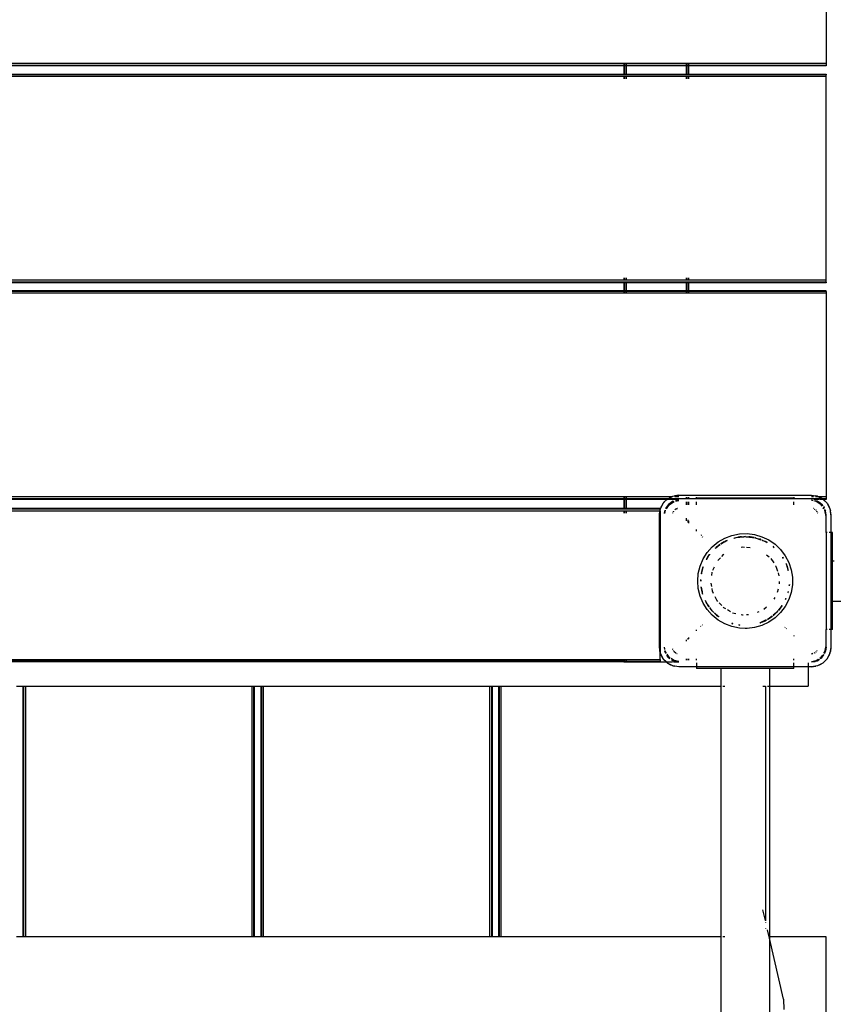
# Model space of a CAD drawing. Extents: x -5159 to 5159, y -5297 to 5297.
# Drawn here: x -222 to 281, y 631 to 1240 of the extents above; entities that cross this region are included whole.
import ezdxf

# ---------------------------------------------------------------- set-up
doc = ezdxf.new("R2010")
doc.units = 0
doc.layers.get('0').update_dxf_attribs({"linetype": 'CONTINUOUS'})

# ---------------------------------------------------------------- blocks, each defined once
blk = doc.blocks.new('005307')
for p, q in [((276.4, 1338.5), (276.4, 1212.5)), ((151.4, 1212.5), (-598.6, 1212.5)), ((151.4, 1212.5), (151.4, 1211.4)), ((151.8, 1212.5), (151.4, 1212.5)), ((151.8, 1212.5), (151.8, 1211.4)), ((152.9, 1212.5), (151.8, 1212.5)), ((152.9, 1212.5), (152.9, 1211.4)), ((189.9, 1212.5), (152.9, 1212.5)), ((189.9, 1212.5), (189.9, 1211.4)), ((191, 1212.5), (189.9, 1212.5)), ((191, 1212.5), (191, 1211.4)), ((191.4, 1212.5), (191, 1212.5)), ((191.4, 1212.5), (191.4, 1211.4)), ((276.4, 1212.5), (191.4, 1212.5)), ((276.4, 1212.5), (276.4, 1211.4)), ((151.4, 1211.4), (-598.6, 1211.4)), ((151.4, 1211), (-598.6, 1211)), ((-598.6, 1206), (151.4, 1206)), ((151.4, 1205.6), (-598.6, 1205.6)), ((151.4, 1211.4), (151.4, 1211)), ((151.8, 1211.4), (151.4, 1211.4)), ((151.4, 1211), (151.4, 1206)), ((151.8, 1211), (151.4, 1211)), ((151.4, 1206), (151.4, 1205.6)), ((151.4, 1206), (151.8, 1206)), ((151.8, 1205.6), (151.4, 1205.6)), ((151.8, 1211.4), (151.8, 1211)), ((152.9, 1211.4), (151.8, 1211.4)), ((151.8, 1211), (151.8, 1206)), ((152.9, 1211), (151.8, 1211)), ((151.8, 1206), (151.8, 1205.6)), ((151.8, 1206), (152.9, 1206)), ((152.9, 1205.6), (151.8, 1205.6)), ((152.9, 1211.4), (152.9, 1211)), ((189.9, 1211.4), (152.9, 1211.4)), ((152.9, 1211), (152.9, 1206)), ((189.9, 1211), (152.9, 1211)), ((152.9, 1206), (152.9, 1205.6)), ((152.9, 1206), (189.9, 1206)), ((189.9, 1205.6), (152.9, 1205.6)), ((189.9, 1211.4), (189.9, 1211)), ((191, 1211.4), (189.9, 1211.4)), ((189.9, 1211), (189.9, 1206)), ((191, 1211), (189.9, 1211)), ((189.9, 1206), (189.9, 1205.6)), ((189.9, 1206), (191, 1206)), ((191, 1205.6), (189.9, 1205.6)), ((191, 1211.4), (191, 1211)), ((191.4, 1211.4), (191, 1211.4)), ((191, 1211), (191, 1206)), ((191.4, 1211), (191, 1211)), ((191, 1206), (191, 1205.6)), ((191, 1206), (191.4, 1206)), ((191.4, 1205.6), (191, 1205.6)), ((191.4, 1211.4), (191.4, 1211)), ((276.4, 1211.4), (191.4, 1211.4)), ((191.4, 1211), (191.4, 1206)), ((276.4, 1211), (191.4, 1211)), ((191.4, 1206), (191.4, 1205.6)), ((191.4, 1206), (276.4, 1206)), ((276.4, 1205.6), (191.4, 1205.6)), ((276.4, 1211.4), (276.4, 1211)), ((276.4, 1206), (276.4, 1205.6)), ((276.4, 1204.5), (276.4, 1205.6)), ((151.4, 1204.5), (-598.6, 1204.5)), ((151.4, 1204.5), (151.4, 1203)), ((151.8, 1204.5), (151.4, 1204.5)), ((151.8, 1204.5), (151.8, 1203)), ((152.9, 1204.5), (151.8, 1204.5)), ((152.9, 1204.5), (152.9, 1203)), ((189.9, 1204.5), (152.9, 1204.5)), ((189.9, 1204.5), (189.9, 1203)), ((191, 1204.5), (189.9, 1204.5)), ((191, 1204.5), (191, 1203)), ((191.4, 1204.5), (191, 1204.5)), ((191.4, 1204.5), (191.4, 1203)), ((276.4, 1204.5), (191.4, 1204.5)), ((276.4, 1078.5), (276.4, 1204.5)), ((151.4, 1078.5), (-598.6, 1078.5)), ((151.4, 1080), (151.4, 1078.5)), ((151.4, 1078.5), (151.4, 1078.36)), ((151.8, 1078.5), (151.4, 1078.5)), ((151.8, 1080), (151.8, 1078.5)), ((151.8, 1078.5), (151.8, 1078.36)), ((152.9, 1078.5), (151.8, 1078.5)), ((152.9, 1080), (152.9, 1078.5)), ((152.9, 1078.5), (152.9, 1078.36)), ((189.9, 1078.5), (152.9, 1078.5)), ((189.9, 1080), (189.9, 1078.5)), ((189.9, 1078.5), (189.9, 1078.41)), ((191, 1078.5), (189.9, 1078.5)), ((191, 1080), (191, 1078.5)), ((191, 1078.5), (191, 1078.41)), ((191.4, 1078.5), (191, 1078.5)), ((191.4, 1080), (191.4, 1078.5)), ((191.4, 1078.5), (191.4, 1078.41)), ((276.4, 1078.5), (191.4, 1078.5)), ((276.4, 1077.4), (276.4, 1078.5)), ((151.4, 1077.4), (-598.6, 1077.4)), ((151.4, 1077), (-598.6, 1077)), ((151.4, 1072), (-598.6, 1072)), ((151.4, 1077.4), (151.4, 1077)), ((151.8, 1077.4), (151.4, 1077.4)), ((151.4, 1077), (151.4, 1072)), ((151.8, 1077), (151.4, 1077)), ((151.8, 1072), (151.4, 1072)), ((151.8, 1077.4), (151.8, 1077)), ((152.9, 1077.4), (151.8, 1077.4)), ((151.8, 1077), (151.8, 1072)), ((152.9, 1077), (151.8, 1077)), ((152.9, 1072), (151.8, 1072)), ((152.9, 1077.4), (152.9, 1077)), ((189.9, 1077.4), (152.9, 1077.4)), ((152.9, 1077), (152.9, 1072)), ((189.9, 1077), (152.9, 1077)), ((189.9, 1072), (152.9, 1072)), ((189.9, 1077.4), (189.9, 1077)), ((191, 1077.4), (189.9, 1077.4)), ((189.9, 1077), (189.9, 1072)), ((191, 1077), (189.9, 1077)), ((191, 1072), (189.9, 1072)), ((191, 1077.4), (191, 1077)), ((191.4, 1077.4), (191, 1077.4)), ((191, 1077), (191, 1072)), ((191.4, 1077), (191, 1077)), ((191.4, 1072), (191, 1072)), ((191.4, 1077.4), (191.4, 1077)), ((276.4, 1077.4), (191.4, 1077.4)), ((191.4, 1077), (191.4, 1072)), ((276.4, 1077), (191.4, 1077)), ((276.4, 1072), (191.4, 1072)), ((276.4, 1077.4), (276.4, 1077)), ((276.4, 1071.6), (276.4, 1072)), ((151.4, 1071.6), (-598.6, 1071.6)), ((151.4, 1070.5), (-598.6, 1070.5)), ((151.4, 1071.6), (151.4, 1070.5)), ((151.8, 1071.6), (151.4, 1071.6)), ((151.8, 1070.5), (151.4, 1070.5)), ((151.8, 1071.6), (151.8, 1070.5)), ((152.9, 1071.6), (151.8, 1071.6)), ((152.9, 1070.5), (151.8, 1070.5)), ((152.9, 1071.6), (152.9, 1070.5)), ((189.9, 1071.6), (152.9, 1071.6)), ((189.9, 1070.5), (152.9, 1070.5)), ((189.9, 1071.6), (189.9, 1070.5)), ((191, 1071.6), (189.9, 1071.6)), ((191, 1070.5), (189.9, 1070.5)), ((191, 1071.6), (191, 1070.5)), ((191.4, 1071.6), (191, 1071.6)), ((191.4, 1070.5), (191, 1070.5)), ((191.4, 1071.6), (191.4, 1070.5)), ((276.4, 1071.6), (191.4, 1071.6)), ((276.4, 1070.5), (191.4, 1070.5)), ((276.4, 1071.6), (276.4, 1070.5)), ((276.4, 1070.5), (276.4, 944.5)), ((151.4, 944.5), (-598.6, 944.5)), ((151.4, 944.5), (151.4, 943.4)), ((151.8, 944.5), (151.4, 944.5)), ((151.8, 944.5), (151.8, 943.4)), ((152.9, 944.5), (151.8, 944.5)), ((152.9, 944.5), (152.9, 943.4)), ((180.66, 944.5), (152.9, 944.5)), ((178.72, 943.4), (180.88, 944.5)), ((178.72, 943.4), (180.19, 944.31)), ((180.19, 944.31), (180.66, 944.5)), ((180.66, 944.5), (181.69, 944.91)), ((180.88, 944.5), (180.66, 944.5)), ((180.88, 944.5), (181.69, 944.91)), ((181.55, 944.5), (180.88, 944.5)), ((181.69, 944.91), (185.4, 945.5)), ((181.69, 944.91), (182.73, 945.2)), ((185.4, 945.5), (182.73, 945.2)), ((185.4, 944.5), (182.89, 944.5)), ((185.4, 945.5), (267.4, 945.5)), ((189.9, 944.43), (189.9, 943.4)), ((191, 944.43), (191, 943.4)), ((191.4, 944.43), (191.4, 943.4)), ((196.4, 943.96), (196.4, 944.43)), ((196.4, 943.96), (256.4, 943.96)), ((196.4, 943.4), (196.4, 943.96)), ((256.4, 944.43), (256.4, 943.96)), ((256.4, 943.96), (256.4, 943.4)), ((267.4, 945.5), (271.11, 944.91)), ((267.4, 945.5), (270.07, 945.2)), ((268.58, 944.5), (267.4, 944.5)), ((271.92, 944.5), (269.91, 944.5)), ((271.11, 944.91), (270.07, 945.2)), ((271.11, 944.91), (271.92, 944.5)), ((271.11, 944.91), (272.13, 944.5)), ((272.13, 944.5), (271.92, 944.5)), ((271.92, 944.5), (274.07, 943.4)), ((272.13, 944.5), (272.6, 944.31)), ((276.4, 944.5), (272.13, 944.5)), ((274.07, 943.4), (272.6, 944.31)), ((276.4, 944.5), (276.4, 943.4)), ((151.4, 943.4), (-598.6, 943.4)), ((151.4, 943), (-598.6, 943)), ((151.4, 943.4), (151.4, 943)), ((151.8, 943.4), (151.4, 943.4)), ((151.8, 943), (151.4, 943)), ((151.4, 943), (151.4, 937.5)), ((151.8, 943.4), (151.8, 943)), ((152.9, 943.4), (151.8, 943.4)), ((151.8, 943), (151.8, 937.5)), ((152.9, 943), (151.8, 943)), ((152.9, 943.4), (152.9, 943)), ((178.67, 943.4), (152.9, 943.4)), ((152.9, 943), (152.9, 937.5)), ((178.07, 943), (152.9, 943)), ((173.98, 937.21), (175.69, 940.55)), ((173.98, 937.21), (174.59, 938.71)), ((175.69, 940.55), (174.59, 938.71)), ((175.69, 940.55), (176.57, 941.43)), ((176.02, 940.98), (175.69, 940.55)), ((176.02, 940.98), (177.92, 942.88)), ((177.31, 937.4), (177.6, 938)), ((179.03, 939.86), (177.37, 937.37)), ((179.03, 939.86), (177.6, 938)), ((177.74, 937.19), (179.33, 939.57)), ((177.92, 942.88), (178.07, 943)), ((177.96, 942.82), (178.14, 943)), ((178.07, 943), (178.14, 943)), ((178.14, 943), (178.34, 943.21)), ((185.4, 943), (178.14, 943)), ((178.34, 943.21), (178.67, 943.4)), ((178.67, 943.4), (178.72, 943.4)), ((189.9, 943.4), (178.72, 943.4)), ((181.95, 941.81), (179.03, 939.86)), ((179.03, 939.86), (180.9, 941.29)), ((179.33, 939.57), (182.52, 941.71)), ((181.95, 941.81), (180.9, 941.29)), ((181.95, 941.81), (182.1, 941.87)), ((182.14, 941.85), (182.1, 941.87)), ((185.4, 942.5), (183.4, 942.24)), ((185.4, 942.5), (183.43, 942.11)), ((183.48, 941.92), (185.4, 942.3)), ((189.9, 943.4), (189.9, 943.16)), ((191, 943.4), (189.9, 943.4)), ((189.9, 941.5), (189.9, 939.57)), ((191, 943.4), (191, 943.16)), ((191.4, 943.4), (191, 943.4)), ((191, 941.5), (191, 939.57)), ((191.4, 943.4), (191.4, 943.16)), ((196.4, 943.4), (191.4, 943.4)), ((191.4, 941.5), (191.4, 939.57)), ((196.4, 943.4), (196.4, 943.16)), ((256.4, 943.4), (196.4, 943.4)), ((196.4, 939.57), (196.4, 941.5)), ((256.4, 943.16), (256.4, 943.4)), ((274.07, 943.4), (256.4, 943.4)), ((256.4, 939.57), (256.4, 941.5)), ((267.55, 943), (267.4, 943)), ((268.18, 942.35), (267.4, 942.5)), ((267.4, 942.5), (268.12, 942.41)), ((268.41, 942.1), (267.4, 942.3)), ((271.97, 943), (268.79, 943)), ((270.22, 941.74), (269.32, 941.92)), ((270.84, 941.81), (269.36, 942.11)), ((269.39, 942.24), (269.73, 942.19)), ((270.84, 941.81), (269.73, 942.19)), ((273.47, 939.57), (270.22, 941.74)), ((273.76, 939.86), (270.84, 941.81)), ((270.84, 941.81), (271.9, 941.29)), ((273.76, 939.86), (271.9, 941.29)), ((274.66, 943), (272.33, 943)), ((274, 938.77), (273.47, 939.57)), ((274.32, 939.02), (273.76, 939.86)), ((273.76, 939.86), (274.38, 939.06)), ((274.13, 943.4), (274.07, 943.4)), ((274.45, 943.21), (274.13, 943.4)), ((276.4, 943.4), (274.13, 943.4)), ((274.45, 943.21), (274.66, 943)), ((274.66, 943), (277.11, 940.55)), ((274.72, 943), (274.66, 943)), ((275.06, 937.19), (274.71, 937.72)), ((276.4, 943), (274.72, 943)), ((274.88, 942.88), (274.72, 943)), ((275.43, 937.37), (274.79, 938.33)), ((274.81, 938.5), (275.19, 938)), ((274.88, 942.88), (276.78, 940.98)), ((275.49, 937.4), (275.19, 938)), ((276.4, 943.4), (276.4, 943)), ((276.78, 940.98), (277.11, 940.55)), ((277.11, 940.55), (278.81, 937.21)), ((277.11, 940.55), (278.21, 938.71)), ((278.21, 938.71), (278.81, 937.21)), ((-598.6, 937.5), (151.4, 937.5)), ((-598.6, 937.1), (151.4, 937.1)), ((-598.6, 936), (151.4, 936)), ((151.4, 937.5), (151.4, 937.1)), ((151.4, 937.5), (151.8, 937.5)), ((151.4, 937.1), (151.8, 937.1)), ((151.4, 936), (151.4, 934.5)), ((151.4, 936), (151.8, 936)), ((151.8, 937.5), (151.8, 937.1)), ((151.8, 937.5), (152.9, 937.5)), ((151.8, 937.1), (152.9, 937.1)), ((151.8, 936), (151.8, 934.5)), ((151.8, 936), (152.9, 936)), ((152.9, 937.5), (152.9, 937.1)), ((152.9, 937.5), (173.9, 937.5)), ((152.9, 937.1), (173.9, 937.1)), ((152.9, 936), (152.9, 934.5)), ((152.9, 936), (173.68, 936)), ((173.4, 933.5), (173.79, 936)), ((173.4, 933.5), (173.68, 936)), ((173.4, 851.5), (173.4, 933.5)), ((173.68, 936), (173.7, 936.17)), ((173.68, 936), (173.79, 936)), ((173.9, 936.89), (173.7, 936.17)), ((173.79, 936), (173.9, 936.66)), ((173.79, 936), (173.9, 936)), ((173.9, 937.5), (173.9, 937.1)), ((173.98, 937.21), (173.9, 936.89)), ((173.9, 936.89), (173.9, 937.1)), ((173.9, 936.66), (173.9, 936.89)), ((173.9, 936), (173.9, 936.66)), ((173.9, 936), (173.9, 848.34)), ((176.49, 934.22), (176.7, 935.83)), ((176.94, 936.22), (176.55, 934.28)), ((176.81, 936.15), (176.7, 935.83)), ((176.8, 934.51), (177.16, 936.33)), ((177.16, 936.33), (177.19, 936.37)), ((181.53, 934.54), (181.52, 934.47)), ((181.63, 934.77), (181.53, 934.54)), ((181.91, 935.43), (181.88, 935.38)), ((181.91, 935.43), (181.93, 935.5)), ((181.93, 935.5), (182, 935.57)), ((182.08, 935.69), (182, 935.57)), ((183.4, 936.96), (182.93, 936.6)), ((182.98, 936.55), (183.4, 936.96)), ((184.36, 937.36), (183.4, 936.96)), ((183.4, 936.96), (184.61, 937.29)), ((184.52, 937.38), (184.36, 937.36)), ((268.43, 937.36), (268.36, 937.37)), ((268.66, 937.27), (268.43, 937.36)), ((269.33, 936.98), (269.28, 937.01)), ((269.33, 936.98), (269.4, 936.96)), ((269.4, 936.96), (269.47, 936.89)), ((269.58, 936.82), (269.47, 936.89)), ((270.23, 936.33), (270.07, 936.44)), ((270.34, 936.18), (270.23, 936.33)), ((270.79, 935.57), (270.71, 935.69)), ((270.79, 935.57), (270.86, 935.5)), ((270.86, 935.5), (270.88, 935.43)), ((270.91, 935.38), (270.88, 935.43)), ((271.26, 934.54), (271.17, 934.76)), ((271.27, 934.47), (271.26, 934.54)), ((275.64, 936.33), (275.61, 936.37)), ((276.4, 932.5), (275.64, 936.33)), ((275.76, 936.79), (275.75, 936.76)), ((276.4, 933.5), (275.75, 936.76)), ((275.75, 936.76), (276.09, 935.83)), ((276.4, 933.5), (276.09, 935.83)), ((276.4, 932.5), (276.4, 933.5)), ((276.4, 922.5), (276.4, 932.5)), ((278.81, 937.21), (279.4, 933.5)), ((278.81, 937.21), (279.1, 936.17)), ((279.4, 933.5), (279.1, 936.17)), ((279.4, 933.5), (279.4, 922.5)), ((189.9, 931.47), (189.9, 929.69)), ((191, 930.26), (191, 928.61)), ((191.4, 929.82), (191.4, 928.21)), ((196.4, 923.25), (196.4, 924.31)), ((199.5, 920.89), (199.1, 920.57)), ((199.96, 919.72), (200.31, 920.01)), ((213.82, 919), (218.24, 920.67)), ((218.24, 920.67), (222.86, 921.62)), ((220.83, 919.35), (225.66, 919.91)), ((220.83, 919.35), (221.88, 919.57)), ((221.88, 919.57), (224.13, 919.85)), ((223.2, 919.81), (221.88, 919.57)), ((222.86, 921.62), (227.58, 921.81)), ((224.13, 919.85), (223.2, 919.81)), ((224.13, 919.85), (225.66, 919.91)), ((226.4, 920), (225.66, 919.91)), ((225.66, 919.91), (226.4, 919.94)), ((226.4, 920), (226.98, 919.93)), ((226.4, 919.94), (226.98, 919.93)), ((226.98, 919.93), (227.53, 919.92)), ((226.98, 919.93), (230.97, 919.47)), ((227.53, 919.92), (228.66, 919.85)), ((227.58, 921.81), (232.26, 921.24)), ((228.66, 919.85), (230.97, 919.47)), ((229.59, 919.81), (228.66, 919.85)), ((231.89, 919.41), (229.59, 919.81)), ((230.97, 919.47), (231.87, 919.32)), ((230.97, 919.47), (231.88, 919.36)), ((232.26, 921.24), (236.8, 919.92)), ((236.8, 919.92), (241.06, 917.9)), ((277.05, 922.5), (276.4, 922.5)), ((276.4, 922.5), (276.4, 862.5)), ((279.4, 922.5), (278.33, 922.5)), ((280.4, 922.5), (279.4, 922.5)), ((279.4, 922.5), (279.4, 862.5)), ((280.4, 905), (280.4, 922.5)), ((202.95, 910.12), (206.08, 913.65)), ((206.08, 913.65), (209.74, 916.64)), ((208.24, 913.05), (209.27, 913.93)), ((208.72, 913.57), (208.24, 913.05)), ((209.27, 913.93), (208.72, 913.57)), ((209.54, 914.16), (209.27, 913.93)), ((210.79, 915.11), (209.54, 914.16)), ((209.54, 914.16), (210.82, 915.07)), ((209.54, 914.16), (210.88, 914.98)), ((209.74, 916.64), (213.82, 919)), ((211.29, 915.48), (211.23, 915.44)), ((213.34, 916.64), (211.29, 915.48)), ((211.34, 915.44), (211.39, 915.48)), ((211.39, 915.48), (213.34, 916.64)), ((211.6, 915.46), (213.34, 916.64)), ((213.34, 916.64), (213.55, 916.74)), ((213.55, 916.74), (214.74, 917.33)), ((214.06, 917.07), (213.55, 916.74)), ((214.74, 917.33), (214.06, 917.07)), ((215.19, 917.56), (214.74, 917.33)), ((214.74, 917.33), (215.36, 917.55)), ((215.19, 917.56), (215.22, 917.56)), ((219.41, 919.02), (219.33, 919.04)), ((219.41, 919.02), (219.66, 919.1)), ((219.66, 919.1), (220.83, 919.35)), ((219.66, 919.1), (220.06, 919.26)), ((220.06, 919.26), (220.83, 919.35)), ((223.86, 913.37), (224.82, 913.59)), ((224.82, 913.59), (225.99, 913.5)), ((227.24, 913.41), (229.41, 913.25)), ((232.74, 919.26), (232.45, 919.31)), ((232.47, 919.29), (232.74, 919.26)), ((232.57, 919.2), (233.13, 919.1)), ((232.74, 919.26), (233.13, 919.1)), ((233.13, 919.1), (233.29, 919.06)), ((233.29, 919.06), (235.31, 918.46)), ((233.29, 919.06), (236.08, 918.04)), ((235.31, 918.46), (236.12, 918.14)), ((235.8, 918.34), (235.31, 918.46)), ((236.14, 918.19), (235.8, 918.34)), ((236.75, 917.89), (236.7, 917.95)), ((236.75, 917.89), (237.42, 917.63)), ((236.86, 917.76), (238.05, 917.33)), ((237.42, 917.63), (238.05, 917.33)), ((238.05, 917.33), (238.74, 917.07)), ((238.05, 917.33), (239.25, 916.74)), ((239.25, 916.74), (238.74, 917.07)), ((239.46, 916.64), (239.25, 916.74)), ((239.46, 916.64), (240.11, 916.25)), ((240.12, 916.28), (239.46, 916.64)), ((239.46, 916.64), (240.08, 916.19)), ((241.06, 917.9), (244.95, 915.22)), ((243.74, 913.74), (244.26, 913.3)), ((244.07, 913.57), (243.78, 913.79)), ((244.21, 913.44), (244.07, 913.57)), ((244.21, 913.44), (244.22, 913.41)), ((244.95, 915.22), (248.35, 911.95)), ((200.43, 906.13), (202.95, 910.12)), ((202.42, 905.83), (203.42, 907.51)), ((203.42, 907.51), (202.58, 906.25)), ((202.63, 905.96), (203.96, 908.26)), ((203.42, 907.51), (203.96, 908.26)), ((203.96, 908.26), (204.47, 908.98)), ((203.96, 908.26), (204.34, 908.92)), ((204.42, 909.02), (204.34, 908.92)), ((207.86, 912.73), (207.83, 912.72)), ((207.86, 912.73), (208.24, 913.05)), ((207.95, 912.75), (208.24, 913.05)), ((211.89, 907.61), (213.21, 909.04)), ((213.21, 909.04), (213.25, 909.06)), ((239.63, 908.7), (241.26, 907.4)), ((248.35, 911.95), (251.19, 908.18)), ((251.19, 908.18), (253.38, 904)), ((197.45, 897.2), (198.58, 901.79)), ((198.58, 901.79), (200.43, 906.13)), ((199.54, 898.01), (200.48, 901.15)), ((199.79, 899.24), (200.37, 901.19)), ((200.35, 901.2), (200.05, 900.39)), ((202.42, 905.83), (202.35, 905.78)), ((202.58, 906.25), (202.42, 905.83)), ((206.4, 899.18), (207.37, 901.2)), ((209.59, 905.13), (211.11, 906.77)), ((242.18, 906.48), (244.08, 903.68)), ((245.23, 902), (245.45, 901.68)), ((245.45, 901.68), (246.4, 898.6)), ((249.5, 907.11), (249.94, 906.36)), ((249.58, 907.16), (249.93, 906.58)), ((249.93, 906.69), (249.6, 907.18)), ((251.64, 903.25), (251.89, 902.59)), ((251.69, 903.28), (251.89, 902.59)), ((251.89, 902.59), (252.95, 899.04)), ((251.89, 902.59), (252.35, 901.41)), ((252.35, 901.41), (252.95, 899.04)), ((252.74, 900.39), (252.35, 901.41)), ((253.38, 904), (254.87, 899.52)), ((280.4, 905), (281.4, 905)), ((280.4, 880), (280.4, 905)), ((197.07, 892.5), (197.45, 897.2)), ((199.33, 897.02), (199.27, 896.91)), ((199.32, 897.28), (199.54, 898.01)), ((199.32, 897.28), (199.33, 897.02)), ((199.32, 896.9), (199.33, 897.02)), ((199.33, 897.02), (199.54, 898.01)), ((199.54, 898.01), (199.79, 899.24)), ((200.05, 900.39), (199.79, 899.24)), ((205.75, 895.85), (206.06, 897.92)), ((246.74, 897.51), (247.31, 895.65)), ((247.31, 895.65), (247.31, 895.62)), ((253.05, 899.07), (252.74, 900.39)), ((254.87, 899.52), (255.63, 894.86)), ((197.45, 887.8), (197.07, 892.5)), ((198.94, 892.5), (199.01, 893.23)), ((198.94, 893.11), (198.94, 892.5)), ((199.04, 892.5), (199.09, 893.35)), ((205.75, 889.14), (205.43, 891.26)), ((247.52, 892.2), (247.42, 890.8)), ((253.71, 889.68), (253.61, 889.54)), ((253.71, 889.68), (253.75, 890.23)), ((253.74, 890.29), (253.75, 890.23)), ((253.75, 890.23), (253.78, 890.29)), ((255.63, 890.14), (254.87, 885.48)), ((255.63, 894.86), (255.63, 890.14)), ((198.58, 883.21), (197.45, 887.8)), ((200.43, 878.87), (198.58, 883.21)), ((199.2, 888.7), (199.23, 888.77)), ((199.2, 888.7), (199.33, 887.98)), ((199.93, 885.29), (199.29, 888.93)), ((199.33, 887.98), (199.32, 887.72)), ((199.32, 887.72), (199.79, 885.76)), ((199.79, 885.76), (199.33, 887.98)), ((199.93, 885.29), (199.79, 885.76)), ((200.05, 884.61), (199.93, 885.29)), ((200.18, 884.46), (199.93, 885.29)), ((200.05, 884.61), (200.15, 884.34)), ((200.16, 884.37), (200.05, 884.61)), ((206.19, 886.27), (205.93, 887.96)), ((206.92, 884.74), (206.19, 886.27)), ((246.74, 887.49), (246.09, 885.38)), ((252.92, 885.35), (252.86, 885.29)), ((252.92, 885.35), (253, 885.76)), ((252.98, 885.95), (253, 885.76)), ((253.05, 885.93), (253, 885.76)), ((254.87, 885.48), (253.38, 881)), ((202.95, 874.88), (200.43, 878.87)), ((201.81, 880.46), (201.82, 880.52)), ((202.26, 879.44), (201.81, 880.46)), ((201.81, 880.3), (202.26, 879.44)), ((202.26, 879.44), (202.35, 879.29)), ((202.35, 879.29), (202.58, 878.75)), ((203.03, 878.15), (202.35, 879.29)), ((203.03, 878.15), (202.58, 878.75)), ((204.05, 876.78), (203.03, 878.15)), ((203.42, 877.49), (203.03, 878.15)), ((204.07, 876.58), (203.42, 877.49)), ((203.42, 877.49), (204.09, 876.46)), ((208.92, 880.59), (207.87, 882.77)), ((209.59, 879.87), (208.92, 880.59)), ((211.89, 877.39), (210.38, 879.01)), ((244.79, 882.35), (244.08, 881.32)), ((249.06, 877.2), (246.92, 874.32)), ((249.23, 877.29), (248.06, 875.64)), ((251.19, 876.82), (248.35, 873.05)), ((248.46, 876.08), (249.23, 877.29)), ((249.23, 877.29), (249.26, 877.31)), ((251.24, 881.05), (251.19, 881.01)), ((253.38, 881), (251.19, 876.82)), ((251.53, 881.79), (251.24, 881.05)), ((251.56, 881.78), (251.24, 881.05)), ((251.44, 881.2), (251.65, 881.61)), ((251.65, 881.61), (251.69, 881.72)), ((280.4, 880), (2132.98, 880)), ((280.4, 862.5), (280.4, 880)), ((206.08, 871.35), (202.95, 874.88)), ((204.42, 875.98), (204.74, 875.64)), ((204.74, 875.64), (204.47, 876.02)), ((206.02, 874.13), (204.56, 876.09)), ((206.02, 874.13), (204.74, 875.64)), ((206.21, 873.91), (206.02, 874.13)), ((209.74, 868.36), (206.08, 871.35)), ((206.92, 873.19), (206.21, 873.91)), ((206.21, 873.91), (206.39, 873.63)), ((206.92, 873.19), (206.39, 873.63)), ((206.92, 873.19), (206.94, 873.11)), ((207.38, 872.7), (207.81, 872.31)), ((207.81, 872.31), (207.4, 872.72)), ((210.22, 870.41), (207.43, 872.76)), ((209.54, 870.84), (207.81, 872.31)), ((207.81, 872.31), (208.72, 871.43)), ((208.72, 871.43), (209.54, 870.84)), ((210.27, 870.32), (209.54, 870.84)), ((213.21, 875.96), (212.79, 876.42)), ((214.48, 875.23), (213.21, 875.96)), ((217.4, 873.54), (215.47, 874.66)), ((218.67, 872.81), (218.64, 872.83)), ((218.67, 872.81), (220.57, 872.38)), ((224.82, 871.41), (223.86, 871.63)), ((225.21, 871.44), (224.82, 871.41)), ((228.38, 871.68), (227.24, 871.59)), ((234.89, 873.37), (233.81, 872.94)), ((239.63, 876.3), (237.95, 874.97)), ((243.04, 870.81), (241.41, 869.52)), ((241.51, 869.52), (243.29, 870.85)), ((243.04, 870.81), (241.51, 869.52)), ((245.81, 873.13), (243.67, 871.34)), ((244.99, 872.31), (243.7, 871.31)), ((243.78, 871.21), (244.07, 871.43)), ((244.07, 871.43), (244.99, 872.31)), ((248.35, 873.05), (244.95, 869.78)), ((245.81, 873.13), (244.99, 872.31)), ((246.5, 873.83), (245.81, 873.13)), ((246.4, 873.63), (245.81, 873.13)), ((246.4, 873.63), (246.59, 873.85)), ((246.5, 873.83), (246.4, 873.63)), ((246.56, 873.84), (246.5, 873.83)), ((248.06, 875.64), (246.92, 874.32)), ((246.95, 874.29), (248.06, 875.64)), ((248.06, 875.64), (248.46, 876.08)), ((198.89, 864.6), (199.1, 864.43)), ((199.96, 865.28), (199.77, 865.43)), ((213.82, 866), (209.74, 868.36)), ((210.27, 870.32), (210.3, 870.26)), ((218.24, 864.33), (213.82, 866)), ((218.08, 866.4), (218.17, 866.31)), ((218.17, 866.31), (218.76, 866.13)), ((218.77, 866.16), (218.17, 866.31)), ((218.79, 866.23), (218.17, 866.31)), ((223.09, 865.28), (222.41, 865.37)), ((222.49, 865.31), (222.41, 865.37)), ((222.49, 865.31), (223.08, 865.21)), ((236.8, 865.08), (232.26, 863.76)), ((235.59, 866.61), (235.51, 866.62)), ((235.62, 866.6), (235.59, 866.61)), ((235.62, 866.6), (235.8, 866.66)), ((236.49, 867), (235.8, 866.66)), ((239.31, 868.42), (236.49, 867)), ((236.49, 867), (237.42, 867.37)), ((241.06, 867.1), (236.8, 865.08)), ((239.46, 868.36), (237.42, 867.37)), ((237.42, 867.37), (238.74, 867.92)), ((238.74, 867.92), (239.46, 868.36)), ((239.55, 868.42), (239.46, 868.36)), ((239.55, 868.42), (239.6, 868.42)), ((240.86, 869.2), (240.08, 868.81)), ((240.86, 869.2), (240.11, 868.75)), ((240.12, 868.72), (240.86, 869.2)), ((240.86, 869.2), (241.51, 869.52)), ((241.41, 869.52), (240.86, 869.2)), ((244.95, 869.78), (241.06, 867.1)), ((196.4, 861.75), (196.4, 862.26)), ((222.86, 863.38), (218.24, 864.33)), ((226.4, 863.17), (222.86, 863.38)), ((227.58, 863.19), (226.4, 863.17)), ((232.26, 863.76), (227.58, 863.19)), ((251.15, 863.89), (251, 863.77)), ((251.85, 862.93), (252.02, 863.06)), ((256.4, 858.9), (256.4, 858.42)), ((277.05, 862.5), (276.4, 862.5)), ((276.4, 852.5), (276.4, 862.5)), ((279.4, 862.5), (278.33, 862.5)), ((280.4, 862.5), (279.4, 862.5)), ((279.4, 862.5), (279.4, 851.5)), ((189.9, 856.16), (189.9, 855.31)), ((191, 857.19), (191, 856.39)), ((191.4, 857.57), (191.4, 856.79)), ((275.64, 848.67), (276.4, 852.5)), ((276.4, 851.5), (276.4, 852.5)), ((173.4, 851.5), (173.7, 848.83)), ((173.9, 848.34), (173.4, 851.5)), ((173.9, 848.11), (173.7, 848.83)), ((173.9, 848.11), (173.9, 848.34)), ((173.98, 847.79), (173.9, 848.11)), ((173.9, 844), (173.9, 848.11)), ((175.69, 844.45), (173.98, 847.79)), ((174.59, 846.29), (173.98, 847.79)), ((176.4, 851.5), (176.63, 850.33)), ((176.4, 851.5), (176.56, 850.23)), ((176.78, 850.57), (176.6, 851.5)), ((176.66, 849.51), (176.7, 849.17)), ((177.08, 848.06), (176.7, 849.17)), ((176.79, 849.53), (177.08, 848.06)), ((177.16, 848.67), (176.98, 849.58)), ((177.08, 848.06), (177.37, 847.63)), ((177.08, 848.06), (177.31, 847.6)), ((177.74, 847.81), (177.16, 848.67)), ((179.03, 845.14), (177.98, 846.5)), ((178.01, 846.67), (179.03, 845.14)), ((179.33, 845.43), (178.09, 847.28)), ((181.52, 850.53), (181.53, 850.46)), ((181.53, 850.46), (181.63, 850.23)), ((181.88, 849.62), (181.91, 849.57)), ((181.93, 849.5), (181.91, 849.57)), ((182, 849.43), (181.93, 849.5)), ((182, 849.43), (182.08, 849.31)), ((182.29, 849.03), (182.57, 848.67)), ((182.98, 848.45), (182.35, 849.08)), ((182.57, 848.67), (182.93, 848.4)), ((183.21, 848.18), (183.33, 848.11)), ((183.4, 848.04), (183.33, 848.11)), ((183.47, 848.02), (183.4, 848.04)), ((183.47, 848.02), (183.52, 847.98)), ((184.13, 847.73), (184.36, 847.64)), ((184.36, 847.64), (184.43, 847.63)), ((268.17, 847.71), (267.4, 847.5)), ((267.4, 847.5), (268.27, 847.62)), ((269.27, 847.98), (269.32, 848.02)), ((269.4, 848.04), (269.32, 848.02)), ((269.47, 848.11), (269.4, 848.04)), ((269.47, 848.11), (269.59, 848.18)), ((270.07, 848.55), (270.23, 848.67)), ((270.23, 848.67), (270.34, 848.82)), ((270.72, 849.31), (270.79, 849.43)), ((270.86, 849.5), (270.79, 849.43)), ((270.88, 849.57), (270.86, 849.5)), ((270.88, 849.57), (270.91, 849.62)), ((273.47, 845.43), (274.34, 846.74)), ((273.76, 845.14), (275.19, 847)), ((273.76, 845.14), (274.97, 846.94)), ((275.06, 847.81), (275.64, 848.67)), ((275.43, 847.63), (275.71, 848.06)), ((275.71, 848.06), (275.49, 847.6)), ((275.71, 848.06), (276.4, 851.5)), ((275.71, 848.06), (276.09, 849.17)), ((276.4, 851.5), (276.09, 849.17)), ((278.81, 847.79), (277.11, 844.45)), ((278.81, 847.79), (278.21, 846.29)), ((279.4, 851.5), (278.81, 847.79)), ((278.81, 847.79), (279.1, 848.83)), ((279.4, 851.5), (279.1, 848.83)), ((-598.6, 844), (151.4, 844)), ((151.4, 842.9), (-598.6, 842.9)), ((151.4, 842.5), (-598.6, 842.5)), ((151.4, 844), (151.4, 842.9)), ((151.4, 844), (151.8, 844)), ((151.4, 842.9), (151.4, 842.5)), ((151.4, 842.9), (151.8, 842.9)), ((151.4, 842.5), (151.8, 842.5)), ((151.8, 844), (151.8, 842.9)), ((151.8, 844), (152.9, 844)), ((151.8, 842.9), (151.8, 842.5)), ((151.8, 842.9), (152.9, 842.9)), ((151.8, 842.5), (152.9, 842.5)), ((152.9, 844), (152.9, 842.9)), ((152.9, 844), (173.9, 844)), ((152.9, 842.9), (152.9, 842.5)), ((152.9, 842.9), (173.9, 842.9)), ((152.9, 842.5), (173.9, 842.5)), ((173.9, 844), (173.9, 842.9)), ((173.9, 842.9), (173.9, 842.5)), ((173.9, 842.5), (177.53, 842.5)), ((175.69, 844.45), (174.59, 846.29)), ((176.02, 844.02), (175.69, 844.45)), ((177.64, 842.5), (175.69, 844.45)), ((177.53, 842.5), (176.02, 844.02)), ((177.92, 842.12), (177.53, 842.5)), ((177.53, 842.5), (177.64, 842.5)), ((178.34, 841.79), (177.64, 842.5)), ((177.64, 842.5), (178.97, 842.5)), ((177.92, 842.12), (178.34, 841.79)), ((181.69, 840.09), (178.34, 841.79)), ((178.34, 841.79), (180.19, 840.69)), ((179.03, 845.14), (179.87, 844.57)), ((179.03, 845.14), (179.83, 844.52)), ((179.31, 842.5), (181.48, 842.5)), ((180.13, 844.89), (179.33, 845.43)), ((181.69, 840.09), (180.19, 840.69)), ((182.57, 843.26), (180.63, 844.55)), ((180.84, 843.93), (181.95, 843.19)), ((181.95, 843.19), (180.91, 843.7)), ((181.95, 843.19), (185.4, 842.5)), ((181.95, 843.19), (183.07, 842.81)), ((182.06, 842.5), (185.4, 842.5)), ((185.4, 842.7), (182.57, 843.26)), ((185.4, 842.5), (183.07, 842.81)), ((189.9, 844.46), (189.9, 843.5)), ((191, 844.46), (191, 843.5)), ((191.4, 844.46), (191.4, 843.5)), ((196.4, 843.5), (196.4, 844.46)), ((196.4, 841.84), (196.4, 839.5)), ((256.4, 843.5), (256.4, 844.46)), ((256.4, 839.5), (256.4, 841.84)), ((265.38, 841.84), (265.38, 839.5)), ((267.4, 842.7), (270.22, 843.26)), ((267.4, 842.5), (270.84, 843.19)), ((267.4, 842.5), (269.73, 842.81)), ((270.84, 843.19), (269.73, 842.81)), ((270.22, 843.26), (271.62, 844.19)), ((270.84, 843.19), (272.23, 844.11)), ((270.84, 843.19), (271.9, 843.71)), ((274.45, 841.79), (271.11, 840.09)), ((272.6, 840.69), (271.11, 840.09)), ((272.39, 844.09), (271.9, 843.71)), ((274.45, 841.79), (272.6, 840.69)), ((272.67, 844.89), (273.47, 845.43)), ((272.92, 844.57), (273.76, 845.14)), ((273.76, 845.14), (272.96, 844.52)), ((277.11, 844.45), (274.45, 841.79)), ((274.88, 842.12), (274.45, 841.79)), ((276.78, 844.02), (274.88, 842.12)), ((276.78, 844.02), (277.11, 844.45)), ((277.11, 844.45), (278.21, 846.29)), ((185.4, 839.5), (181.69, 840.09)), ((181.69, 840.09), (182.73, 839.8)), ((185.4, 839.5), (182.73, 839.8)), ((196.4, 839.5), (185.4, 839.5)), ((196.4, 839.5), (196.4, 838.5)), ((256.4, 839.5), (196.4, 839.5)), ((211.4, 838.5), (196.4, 838.5)), ((211.4, 838.5), (211.4, 827.5)), ((241.4, 838.5), (211.4, 838.5)), ((241.4, 838.5), (241.4, 827.5)), ((256.4, 838.5), (241.4, 838.5)), ((256.4, 838.5), (256.4, 839.5)), ((265.38, 839.5), (256.4, 839.5)), ((265.38, 839.5), (265.38, 827.5)), ((267.4, 839.5), (265.38, 839.5)), ((271.11, 840.09), (267.4, 839.5)), ((267.4, 839.5), (270.07, 839.8)), ((271.11, 840.09), (270.07, 839.8)), ((-224.1, 827.5), (-220.1, 827.5)), ((-220.1, 827.5), (-220.1, 672.5)), ((-220.1, 827.5), (-219.7, 827.5)), ((-219.7, 827.5), (-219.7, 672.5)), ((-219.7, 827.5), (-218.6, 827.5)), ((-218.6, 827.5), (-218.6, 672.5)), ((-218.6, 827.5), (-78.6, 827.5)), ((-78.6, 827.5), (-78.6, 672.5)), ((-78.6, 827.5), (-77.5, 827.5)), ((-77.5, 827.5), (-77.5, 672.5)), ((-77.5, 827.5), (-77.1, 827.5)), ((-77.1, 827.5), (-77.1, 672.5)), ((-77.1, 827.5), (-73.1, 827.5)), ((-73.1, 827.5), (-73.1, 672.5)), ((-73.1, 827.5), (-72.7, 827.5)), ((-72.7, 827.5), (-72.7, 672.5)), ((-72.7, 827.5), (-71.6, 827.5)), ((-71.6, 827.5), (-71.6, 672.5)), ((-71.6, 827.5), (68.4, 827.5)), ((68.4, 827.5), (68.4, 672.5)), ((68.4, 827.5), (69.5, 827.5)), ((69.5, 827.5), (69.5, 672.5)), ((69.5, 827.5), (69.9, 827.5)), ((69.9, 827.5), (69.9, 672.5)), ((69.9, 827.5), (73.9, 827.5)), ((73.9, 827.5), (73.9, 672.5)), ((73.9, 827.5), (74.3, 827.5)), ((74.3, 827.5), (74.3, 672.5)), ((74.3, 827.5), (75.4, 827.5)), ((75.4, 827.5), (75.4, 672.5)), ((75.4, 827.5), (211.4, 827.5)), ((211.4, 827.5), (211.7, 827.5)), ((211.4, 827.5), (211.4, 672.5)), ((212.57, 827.5), (213.87, 827.5)), ((237.4, 827.5), (238.9, 827.5)), ((238.9, 827.5), (238.9, 682.61)), ((238.9, 827.5), (238.93, 827.5)), ((240.23, 827.5), (241.4, 827.5)), ((241.4, 827.5), (265.38, 827.5)), ((241.4, 827.5), (241.4, 672.5)), ((238.9, 682.61), (237.4, 689.16)), ((238.93, 682.48), (238.9, 682.61)), ((238.9, 682.61), (238.9, 682.46)), ((238.9, 681.33), (238.9, 681.18)), ((238.9, 677.86), (238.9, 677.73)), ((241.21, 672.5), (240.23, 676.81)), ((-220.1, 672.5), (-224.1, 672.5)), ((-219.7, 672.5), (-220.1, 672.5)), ((-218.6, 672.5), (-219.7, 672.5)), ((-78.6, 672.5), (-218.6, 672.5)), ((-77.5, 672.5), (-78.6, 672.5)), ((-77.1, 672.5), (-77.5, 672.5)), ((-73.1, 672.5), (-77.1, 672.5)), ((-72.7, 672.5), (-73.1, 672.5)), ((-71.6, 672.5), (-72.7, 672.5)), ((68.4, 672.5), (-71.6, 672.5)), ((69.5, 672.5), (68.4, 672.5)), ((69.9, 672.5), (69.5, 672.5)), ((73.9, 672.5), (69.9, 672.5)), ((74.3, 672.5), (73.9, 672.5)), ((75.4, 672.5), (74.3, 672.5)), ((211.4, 672.5), (75.4, 672.5)), ((211.7, 672.5), (211.4, 672.5)), ((211.4, 672.5), (211.4, 619.5)), ((213.87, 672.5), (212.57, 672.5)), ((240.79, 672.5), (240.75, 672.5)), ((241.21, 672.5), (241.16, 672.5)), ((241.4, 671.7), (241.21, 672.5)), ((241.4, 672.5), (241.21, 672.5)), ((276.4, 672.5), (241.4, 672.5)), ((241.4, 672.5), (241.4, 671.7)), ((250.03, 634), (241.4, 671.7)), ((241.4, 671.7), (241.4, 619.5)), ((276.4, 535.5), (276.4, 672.5)), ((250.03, 634), (250.4, 627.5))]:
    blk.add_line(p, q)

msp = doc.modelspace()

# ---------------------------------------------------------------- block references
at = {"ltscale": 100}
msp.add_blockref('005307', (0, 0), dxfattribs=at)

doc.saveas('drawing.dxf')
